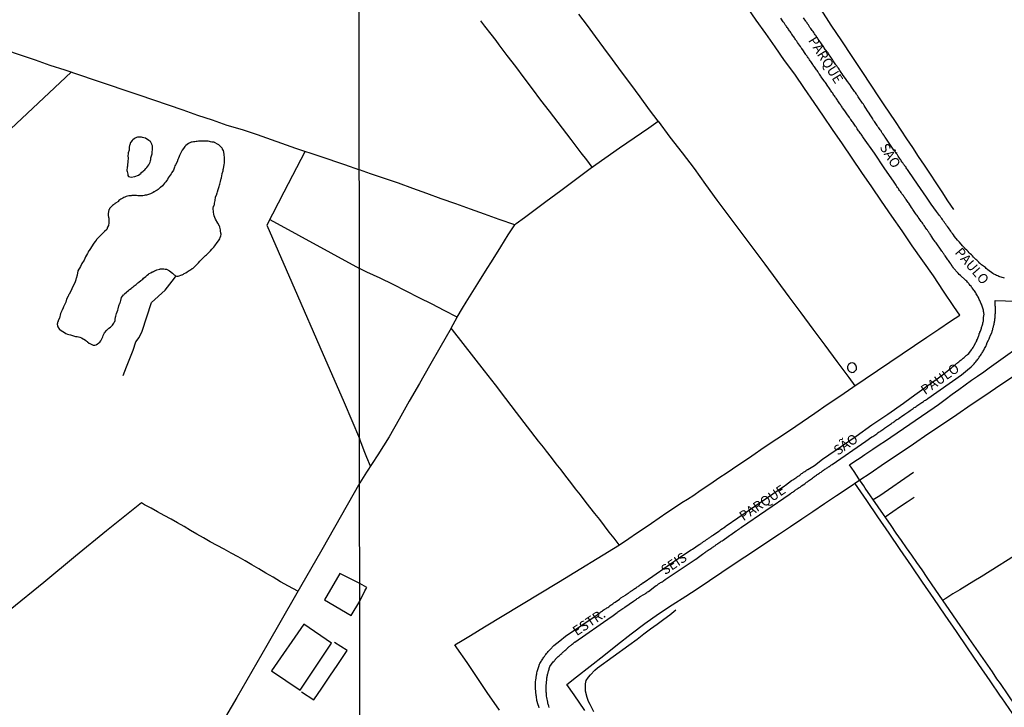
# Model space of a CAD drawing. Units: millimetres. Extents: x 187963 to 190373, y 1654889 to 1657663.
# Drawn here: x 189320 to 189573, y 1657364 to 1657541 of the extents above; entities that cross this region are included whole.
import ezdxf
from ezdxf.enums import TextEntityAlignment as Align

# ---------------------------------------------------------------- set-up
doc = ezdxf.new("R2010")
doc.units = ezdxf.units.MM
for name, color, linetype in [('V-EDIFICACAO', 2, 'Continuous'), ('V-LAGOA', 150, 'Continuous'), ('V-LOTE', 10, 'Continuous'), ('V-NOME_DOS_LOGRADOUROS', 255, 'Continuous'), ('V-QUADRA', 6, 'Continuous'), ('V-TESTADA', 5, 'Continuous'), ('V-VALETA', 242, 'Continuous'), ('X-LIMITE_1000', 7, 'Continuous')]:
    doc.layers.add(name, color=color, linetype=linetype)

msp = doc.modelspace()

# ---------------------------------------------------------------- linework, layer by layer
at = {"layer": 'V-EDIFICACAO'}
for points in [[(189407.63, 1657391.57), (189408.98, 1657394.15), (189409.45, 1657395.01), (189407.65, 1657396.05), (189402.55, 1657398.67), (189398.6, 1657391.84), (189405.41, 1657387.86)], [(189385, 1657373.63), (189392.35, 1657368.67), (189400.35, 1657380.73), (189393.27, 1657385.59), (189385, 1657373.63)]]:
    msp.add_lwpolyline(points, close=True, dxfattribs=at)
at = {"layer": 'V-LAGOA'}
for points in [[(189348.02, 1657500.9), (189348.25, 1657500.66), (189348.9, 1657500.51), (189349.83, 1657500.63), (189350.75, 1657501.02), (189351.47, 1657501.51), (189351.48, 1657501.56), (189351.5, 1657501.67), (189351.67, 1657501.79), (189351.97, 1657501.99), (189352.18, 1657502.16), (189352.41, 1657502.39), (189352.67, 1657502.67), (189352.92, 1657502.97), (189353.2, 1657503.3), (189353.44, 1657503.69), (189353.53, 1657503.86), (189353.78, 1657504.37), (189353.88, 1657504.67), (189353.88, 1657504.82), (189353.93, 1657504.88), (189353.99, 1657505.46), (189354.22, 1657506.2), (189354.27, 1657506.5), (189354.27, 1657506.69), (189354.31, 1657506.92), (189354.41, 1657507.6), (189354.4, 1657507.9), (189354.39, 1657508.54), (189354.22, 1657508.88), (189354.22, 1657508.92), (189353.84, 1657509.62), (189353.78, 1657509.71), (189353.72, 1657509.77), (189353.48, 1657509.9), (189353.46, 1657509.94), (189352.56, 1657510.47), (189352.18, 1657510.6), (189351.84, 1657510.7), (189351.55, 1657510.77), (189351.21, 1657510.77), (189350.91, 1657510.77), (189350.57, 1657510.73), (189350.27, 1657510.64), (189349.93, 1657510.49), (189349.63, 1657510.32), (189349.35, 1657510.09), (189349.18, 1657509.86), (189348.84, 1657509.48), (189348.82, 1657509.43), (189348.76, 1657509.41), (189348.74, 1657509.26), (189348.67, 1657509.24), (189348.67, 1657509.18), (189348.61, 1657508.99), (189348.58, 1657508.92), (189348.35, 1657508.2), (189348.35, 1657507.43), (189348.16, 1657506.71), (189348.14, 1657506.62), (189348.14, 1657506.41), (189348.08, 1657506.07), (189348.16, 1657505.3), (189348.07, 1657504.63), (189348.07, 1657504.29), (189348, 1657503.86), (189347.97, 1657503.52), (189347.95, 1657503.43), (189347.93, 1657503.33), (189347.93, 1657503.24), (189347.88, 1657503.18), (189347.88, 1657503.09), (189347.8, 1657502.16), (189347.87, 1657501.95), (189348.01, 1657501.22), (189348.01, 1657501.11), (189348.02, 1657500.9)], [(189360.14, 1657475.27), (189360.28, 1657475.13), (189360.64, 1657475.04), (189360.95, 1657475.06), (189361.94, 1657475.4), (189361.99, 1657475.42), (189362.14, 1657475.48), (189362.2, 1657475.5), (189362.31, 1657475.56), (189362.56, 1657475.69), (189362.92, 1657475.91), (189363.29, 1657476.12), (189363.58, 1657476.31), (189363.84, 1657476.46), (189364.11, 1657476.67), (189364.57, 1657476.97), (189364.82, 1657477.14), (189365.07, 1657477.35), (189365.29, 1657477.54), (189365.52, 1657477.75), (189365.73, 1657477.97), (189365.92, 1657478.18), (189366.22, 1657478.5), (189366.59, 1657478.89), (189366.8, 1657479.12), (189367.07, 1657479.39), (189367.52, 1657479.82), (189367.69, 1657479.99), (189368.01, 1657480.31), (189368.24, 1657480.52), (189368.43, 1657480.71), (189368.68, 1657480.97), (189369.03, 1657481.33), (189369.25, 1657481.57), (189369.64, 1657481.95), (189369.84, 1657482.16), (189370.14, 1657482.48), (189370.41, 1657482.84), (189371, 1657483.69), (189371.37, 1657484.08), (189371.56, 1657484.37), (189371.69, 1657484.67), (189371.8, 1657484.97), (189371.97, 1657485.39), (189371.99, 1657485.74), (189371.99, 1657485.95), (189371.97, 1657485.99), (189371.9, 1657486.76), (189371.84, 1657486.97), (189371.69, 1657487.65), (189371.67, 1657487.75), (189371.58, 1657487.88), (189371.54, 1657487.95), (189371.48, 1657488.08), (189371.18, 1657488.67), (189371.16, 1657488.69), (189370.56, 1657489.69), (189370.2, 1657490.54), (189370.2, 1657490.63), (189370.16, 1657490.78), (189370.17, 1657490.88), (189370.07, 1657491.56), (189370.01, 1657492.42), (189370.09, 1657493.01), (189370.2, 1657493.09), (189370.22, 1657493.31), (189370.28, 1657493.43), (189370.28, 1657493.6), (189370.29, 1657493.64), (189370.36, 1657493.82), (189370.5, 1657494.5), (189370.59, 1657495.34), (189370.9, 1657496.07), (189370.92, 1657496.14), (189370.95, 1657496.24), (189371.03, 1657496.41), (189371.09, 1657496.71), (189371.23, 1657497.31), (189371.54, 1657498.07), (189371.63, 1657498.41), (189371.71, 1657498.71), (189371.82, 1657499.38), (189372.07, 1657500.12), (189372.12, 1657500.18), (189372.16, 1657500.41), (189372.22, 1657500.71), (189372.3, 1657501.41), (189372.52, 1657502.12), (189372.54, 1657502.16), (189372.58, 1657502.41), (189372.65, 1657502.71), (189372.76, 1657503.65), (189372.9, 1657504.16), (189372.9, 1657504.46), (189372.92, 1657504.71), (189372.92, 1657504.88), (189372.92, 1657505.56), (189372.78, 1657506.26), (189372.69, 1657507.01), (189372.62, 1657507.14), (189372.65, 1657507.31), (189372.65, 1657507.31), (189372.6, 1657507.33), (189372.56, 1657507.39), (189372.41, 1657507.71), (189372.37, 1657507.79), (189372.27, 1657507.9), (189371.71, 1657508.56), (189371.39, 1657508.79), (189371.29, 1657508.88), (189370.31, 1657509.37), (189370.2, 1657509.39), (189370.2, 1657509.43), (189369.97, 1657509.47), (189369.67, 1657509.51), (189369.33, 1657509.6), (189369.03, 1657509.68), (189368.69, 1657509.73), (189368.39, 1657509.73), (189368.05, 1657509.75), (189367.76, 1657509.75), (189367.46, 1657509.75), (189367.16, 1657509.73), (189366.86, 1657509.73), (189366.52, 1657509.71), (189366.22, 1657509.73), (189365.88, 1657509.68), (189365.59, 1657509.64), (189365.25, 1657509.58), (189364.95, 1657509.56), (189364.61, 1657509.51), (189364.31, 1657509.47), (189363.97, 1657509.32), (189363.67, 1657509.16), (189363.32, 1657508.88), (189362.95, 1657508.62), (189362.86, 1657508.6), (189362.86, 1657508.51), (189362.69, 1657508.36), (189362.48, 1657508.11), (189362.33, 1657507.86), (189362.03, 1657507.43), (189361.86, 1657507.09), (189361.78, 1657506.88), (189361.52, 1657506.37), (189361.35, 1657506.07), (189361.25, 1657505.82), (189361.03, 1657505.35), (189360.88, 1657505.01), (189360.71, 1657504.39), (189360.31, 1657503.65), (189360.14, 1657503.35), (189360.06, 1657503.01), (189359.81, 1657502.25), (189359.37, 1657501.65), (189359.22, 1657501.35), (189358.91, 1657500.97), (189358.69, 1657500.65), (189358.43, 1657500.3), (189358.2, 1657499.9), (189357.97, 1657499.56), (189357.78, 1657499.26), (189357.48, 1657498.92), (189357.22, 1657498.58), (189356.94, 1657498.28), (189356.4, 1657497.86), (189356.27, 1657497.75), (189356.03, 1657497.52), (189355.8, 1657497.33), (189355.56, 1657497.11), (189355.03, 1657496.84), (189354.86, 1657496.73), (189354.78, 1657496.73), (189354.76, 1657496.67), (189354.67, 1657496.67), (189354.65, 1657496.6), (189354.52, 1657496.56), (189354.46, 1657496.52), (189354.39, 1657496.47), (189354.35, 1657496.45), (189354.23, 1657496.39), (189353.89, 1657496.2), (189353.59, 1657496.11), (189352.86, 1657495.86), (189352.52, 1657495.82), (189352.23, 1657495.77), (189351.89, 1657495.71), (189351.59, 1657495.71), (189351.25, 1657495.71), (189350.95, 1657495.71), (189350.61, 1657495.71), (189350.31, 1657495.73), (189349.97, 1657495.73), (189349.67, 1657495.75), (189349.33, 1657495.75), (189349.04, 1657495.75), (189348.93, 1657495.72), (189348.27, 1657495.65), (189347.93, 1657495.6), (189347.63, 1657495.52), (189347.41, 1657495.44), (189347.29, 1657495.35), (189347.29, 1657495.35), (189346.99, 1657495.22), (189346.73, 1657495.07), (189346.26, 1657494.8), (189345.97, 1657494.63), (189345.71, 1657494.45), (189345.54, 1657494.26), (189345.44, 1657494.15), (189344.9, 1657493.78), (189344.78, 1657493.69), (189344.7, 1657493.69), (189344.67, 1657493.6), (189344.54, 1657493.5), (189344.36, 1657493.37), (189344.1, 1657493.18), (189343.79, 1657492.84), (189343.5, 1657492.56), (189343.35, 1657492.43), (189343.33, 1657492.33), (189343.29, 1657492.26), (189343.16, 1657492.07), (189343.14, 1657492.05), (189343.14, 1657491.97), (189343.14, 1657491.9), (189343.08, 1657491.78), (189342.95, 1657491.01), (189342.99, 1657490.84), (189343.08, 1657490.07), (189343.12, 1657489.99), (189343.12, 1657489.9), (189343.13, 1657489.78), (189343.13, 1657488.77), (189343.09, 1657488.09), (189342.84, 1657487.62), (189342.61, 1657487.03), (189342.08, 1657486.52), (189341.56, 1657486.01), (189341.03, 1657485.5), (189340.48, 1657484.99), (189340.02, 1657484.43), (189339.99, 1657484.39), (189339.93, 1657484.31), (189339.91, 1657484.26), (189339.65, 1657483.95), (189339.29, 1657483.48), (189339.14, 1657483.24), (189338.49, 1657482.15), (189338.1, 1657481.61), (189338.03, 1657481.5), (189337.95, 1657481.44), (189337.87, 1657481.23), (189337.67, 1657480.88), (189337.4, 1657480.42), (189337.19, 1657480.03), (189336.84, 1657479.17), (189336.25, 1657478.33), (189335.9, 1657477.54), (189335.21, 1657476.37), (189334.98, 1657475.34), (189334.74, 1657474.46), (189334.72, 1657474.31), (189334.67, 1657474.23), (189334.65, 1657474.08), (189334.42, 1657473.3), (189333.89, 1657472.42), (189333.36, 1657471.22), (189332.93, 1657470.42), (189332.91, 1657470.37), (189332.87, 1657470.29), (189332.76, 1657470.04), (189332.67, 1657469.87), (189332.31, 1657469.1), (189332.11, 1657468.32), (189331.5, 1657467.18), (189331.4, 1657466.93), (189331.14, 1657466.33), (189331.12, 1657466.2), (189331.1, 1657466.12), (189330.99, 1657465.95), (189330.78, 1657465.48), (189330.5, 1657464.29), (189330.14, 1657463.61), (189330.1, 1657463.37), (189330.01, 1657463.31), (189329.99, 1657463.19), (189329.96, 1657462.93), (189329.89, 1657462.67), (189329.93, 1657462.25), (189329.97, 1657462.16), (189330.04, 1657462.04), (189330.48, 1657461.35), (189330.59, 1657461.33), (189330.95, 1657461.1), (189331.38, 1657460.8), (189331.76, 1657460.57), (189332.14, 1657460.35), (189332.53, 1657460.18), (189332.91, 1657460.05), (189333.34, 1657459.97), (189334.59, 1657459.56), (189334.74, 1657459.54), (189334.74, 1657459.54), (189334.91, 1657459.52), (189335, 1657459.5), (189335.38, 1657459.42), (189335.72, 1657459.33), (189336.1, 1657459.16), (189337.14, 1657458.61), (189337.14, 1657458.59), (189337.18, 1657458.55), (189337.25, 1657458.5), (189337.4, 1657458.38), (189337.44, 1657458.33), (189337.61, 1657458.23), (189337.67, 1657458.12), (189337.74, 1657458.1), (189337.82, 1657458.01), (189337.93, 1657457.97), (189337.97, 1657457.86), (189338.25, 1657457.78), (189339.16, 1657457.33), (189339.55, 1657457.31), (189339.89, 1657457.4), (189340.01, 1657457.46), (189340.05, 1657457.5), (189340.18, 1657457.59), (189340.6, 1657457.91), (189340.89, 1657458.12), (189341.14, 1657458.42), (189341.31, 1657458.74), (189341.37, 1657458.97), (189341.59, 1657459.48), (189341.74, 1657459.82), (189342.03, 1657460.52), (189342.65, 1657461.18), (189342.99, 1657461.48), (189343.2, 1657461.67), (189343.55, 1657461.95), (189343.91, 1657462.25), (189344.12, 1657462.46), (189344.31, 1657462.72), (189344.44, 1657462.97), (189344.74, 1657463.44), (189344.76, 1657463.46), (189344.78, 1657463.78), (189344.8, 1657463.91), (189344.88, 1657464.5), (189344.97, 1657464.8), (189345.11, 1657465.43), (189345.5, 1657466.29), (189345.59, 1657466.63), (189345.69, 1657467.38), (189345.97, 1657468.08), (189346.04, 1657468.21), (189346.06, 1657468.23), (189346.08, 1657468.31), (189346.12, 1657468.42), (189346.21, 1657468.76), (189346.45, 1657469.52), (189346.97, 1657470.21), (189347.01, 1657470.23), (189347.14, 1657470.38), (189347.22, 1657470.48), (189347.69, 1657470.93), (189347.86, 1657471.09), (189348.18, 1657471.39), (189348.44, 1657471.59), (189348.89, 1657471.91), (189349.16, 1657472.12), (189349.41, 1657472.33), (189349.67, 1657472.52), (189350.18, 1657472.93), (189350.37, 1657473.08), (189350.65, 1657473.29), (189350.88, 1657473.54), (189351.41, 1657473.91), (189351.61, 1657474.07), (189351.86, 1657474.31), (189352.07, 1657474.52), (189352.63, 1657474.97), (189352.76, 1657475.08), (189353.05, 1657475.31), (189353.33, 1657475.52), (189353.54, 1657475.71), (189353.93, 1657475.91), (189354.27, 1657476.12), (189354.44, 1657476.18), (189354.61, 1657476.24), (189354.88, 1657476.39), (189355.16, 1657476.5), (189355.5, 1657476.65), (189356.27, 1657476.88), (189356.39, 1657476.91), (189356.61, 1657476.91), (189356.95, 1657476.91), (189357.29, 1657476.91), (189357.61, 1657476.84), (189357.95, 1657476.82), (189358.74, 1657476.42), (189359.51, 1657475.8), (189359.98, 1657475.42), (189360.14, 1657475.27)], [(189534.11, 1657450.33), (189534.51, 1657450.37), (189534.82, 1657450.54), (189535.06, 1657450.77), (189535.31, 1657451.1), (189535.31, 1657451.69), (189535.14, 1657452.21), (189534.85, 1657452.56), (189534.29, 1657452.77), (189533.74, 1657452.72), (189533.25, 1657452.36), (189532.99, 1657451.87), (189532.98, 1657451.38), (189533.14, 1657450.91), (189533.53, 1657450.51)]]:
    msp.add_lwpolyline(points, close=True, dxfattribs=at)
at = {"layer": 'V-LOTE'}
for points in [[(189474.43, 1657406.04), (189476.83, 1657407.67), (189478.76, 1657408.99), (189480.71, 1657410.28), (189482.66, 1657411.57), (189484.61, 1657412.97), (189486.56, 1657414.31), (189488.51, 1657415.61), (189490.45, 1657416.89), (189491.88, 1657417.71), (189493.53, 1657418.81), (189495.18, 1657419.97), (189496.83, 1657421.05), (189498.51, 1657422.21), (189500.19, 1657423.37), (189501.82, 1657424.44), (189503.47, 1657425.53), (189508.41, 1657428.92), (189511.63, 1657431.08), (189514.85, 1657433.24), (189518.07, 1657435.4), (189521.32, 1657437.63), (189524.57, 1657439.86), (189527.82, 1657442.09), (189531.07, 1657444.23), (189534.34, 1657446.48), (189537.54, 1657448.69), (189540.72, 1657450.78), (189543.9, 1657452.94), (189547.08, 1657455.1), (189550.26, 1657457.26), (189553.39, 1657459.33), (189556.5, 1657461.45), (189559.52, 1657463.47), (189561.85, 1657465.04), (189560.37, 1657467.26), (189557.72, 1657471.18), (189555.07, 1657475.1), (189552.33, 1657478.98), (189549.63, 1657482.86), (189547.02, 1657486.71), (189544.37, 1657490.5), (189541.76, 1657494.29), (189539.25, 1657498.03), (189536.67, 1657501.72), (189534.18, 1657505.39), (189531.69, 1657509.06), (189529.15, 1657512.73), (189526.8, 1657516.19), (189524.4, 1657519.65), (189521.93, 1657523.28), (189519.46, 1657526.91), (189516.85, 1657530.47), (189514.38, 1657533.96), (189512, 1657537.42), (189509.55, 1657540.86), (189507.15, 1657544.3)], [(189560.34, 1657492.18), (189558.83, 1657494.39), (189557.3, 1657496.69), (189555.79, 1657498.99), (189554.3, 1657501.29), (189552.77, 1657503.56), (189551.24, 1657505.83), (189549.8, 1657508.07), (189548.29, 1657510.31), (189546.76, 1657512.55), (189545.37, 1657514.74), (189543.92, 1657516.89), (189542.47, 1657519.04), (189541.05, 1657521.14), (189536.93, 1657527.39), (189534.23, 1657531.49), (189531.55, 1657535.5), (189528.85, 1657539.51), (189526.23, 1657543.52)], [(189467.37, 1657503.06), (189465.98, 1657504.93), (189464.57, 1657506.7), (189463.29, 1657508.44), (189462, 1657510.15), (189458.67, 1657514.51), (189456.45, 1657517.4), (189454.23, 1657520.29), (189452.01, 1657523.18), (189449.88, 1657526.03), (189447.73, 1657528.88), (189445.54, 1657531.7), (189443.46, 1657534.48), (189442.71, 1657535.62), (189441.45, 1657537.21), (189439.83, 1657539.31), (189438.76, 1657540.61)], [(189484.33, 1657514.83), (189482.12, 1657517.82), (189479.7, 1657521.11), (189477.31, 1657524.36), (189474.89, 1657527.58), (189472.61, 1657530.69), (189470.4, 1657533.68), (189468.28, 1657536.58), (189466.16, 1657539.48), (189463.97, 1657542.34)], [(189316.57, 1657533.18), (189320.38, 1657531.94), (189324.19, 1657530.6), (189328, 1657529.26), (189331.81, 1657528.03), (189335.61, 1657526.8), (189339.43, 1657525.5), (189343.24, 1657524.2), (189347.05, 1657522.9), (189350.86, 1657521.6), (189354.68, 1657520.34), (189358.45, 1657519.04), (189362.22, 1657517.74), (189365.99, 1657516.44), (189369.76, 1657515.2), (189373.53, 1657513.88), (189377.41, 1657512.7), (189381.27, 1657511.41), (189391.14, 1657507.97), (189397.4, 1657505.87), (189403.69, 1657503.71), (189407.55, 1657502.35)], [(189308.01, 1657503.67), (189333.45, 1657527.5)], [(189447.48, 1657488.24), (189447.86, 1657488.57), (189449.97, 1657490.12), (189455.5, 1657494.25), (189459.29, 1657497.05), (189463.08, 1657499.9), (189466.85, 1657502.7), (189470.62, 1657505.34), (189474.39, 1657507.98), (189478.16, 1657510.62), (189481.91, 1657513.15), (189484.33, 1657514.83), (189487.37, 1657510.79), (189490.5, 1657506.73), (189493.56, 1657502.67), (189496.51, 1657498.61), (189499.46, 1657494.55), (189502.52, 1657490.44), (189505.58, 1657486.33), (189508.64, 1657482.22), (189511.75, 1657478.11), (189514.88, 1657473.94), (189517.97, 1657469.77), (189521.03, 1657465.6), (189524.14, 1657461.45), (189527.18, 1657457.3), (189530.27, 1657453.15), (189533.36, 1657448.98), (189534.93, 1657446.89)], [(189393.62, 1657507.14), (189388.18, 1657496.6), (189383.77, 1657488.17), (189391.63, 1657470.09), (189397.4, 1657456.91), (189403.63, 1657442.55), (189407.62, 1657433.37)], [(189410.37, 1657501.36), (189407.55, 1657502.35)], [(189432.69, 1657464.55), (189434.05, 1657466.78), (189435.04, 1657468.4), (189438.02, 1657473.18), (189439.99, 1657476.3), (189441.96, 1657479.42), (189443.93, 1657482.54), (189445.83, 1657485.64), (189447.48, 1657488.24), (189443.5, 1657489.61), (189439.75, 1657490.95), (189436.09, 1657492.29), (189432.34, 1657493.63), (189428.57, 1657494.95), (189424.91, 1657496.27), (189421.25, 1657497.59), (189417.59, 1657498.91), (189414, 1657500.16), (189410.37, 1657501.36)], [(189384.5, 1657489.57), (189407.58, 1657477.01)], [(189431.11, 1657461.72), (189432.69, 1657464.55), (189429.38, 1657466.19), (189426.23, 1657467.83), (189422.94, 1657469.51), (189419.6, 1657471.19), (189416.26, 1657472.87), (189412.92, 1657474.55), (189409.47, 1657476.05), (189407.58, 1657477.01)], [(189474.34, 1657405.99), (189473.01, 1657407.69), (189471.79, 1657409.3), (189470.57, 1657410.91), (189469.32, 1657412.51), (189468.07, 1657414.09), (189466.82, 1657415.67), (189465.57, 1657417.25), (189464.35, 1657418.83), (189463.14, 1657420.43), (189461.88, 1657422.03), (189460.65, 1657423.64), (189459.43, 1657425.25), (189458.16, 1657426.86), (189456.89, 1657428.47), (189455.62, 1657430.08), (189454.87, 1657431.11), (189453.62, 1657432.68), (189450.8, 1657436.37), (189447.96, 1657440.04), (189445.23, 1657443.6), (189442.5, 1657447.16), (189439.75, 1657450.69), (189437, 1657454.22), (189434.25, 1657457.75), (189431.45, 1657461.28), (189431.11, 1657461.72), (189428.2, 1657456.66), (189425.54, 1657452.01), (189423.02, 1657447.5), (189420.38, 1657442.94), (189417.79, 1657438.34), (189415.2, 1657433.74), (189412.31, 1657429.14), (189409.42, 1657424.67), (189407.63, 1657421.93)], [(189572.13, 1657447), (189575.91, 1657449.55), (189579.69, 1657452.1), (189583.47, 1657454.65), (189584.17, 1657455.16)], [(189536.16, 1657422.68), (189538.8, 1657424.44), (189542.56, 1657427.02), (189546.27, 1657429.48), (189549.98, 1657431.94), (189553.69, 1657434.52), (189557.4, 1657437.03), (189561.11, 1657439.54), (189564.82, 1657442.05), (189568.53, 1657444.58), (189572.13, 1657447)], [(189410.41, 1657426.21), (189409.49, 1657428.48), (189408.8, 1657430.15), (189408.15, 1657431.79), (189407.62, 1657433.37)], [(189407.63, 1657421.93), (189397.89, 1657404.74), (189391.15, 1657393.01), (189383.73, 1657380.14), (189376.06, 1657366.78), (189370.27, 1657356.86)], [(189465.48, 1657363.41), (189462.73, 1657367.47), (189460.91, 1657370.11), (189463.34, 1657372.09), (189466.85, 1657374.85), (189470.36, 1657377.61), (189473.87, 1657380.37), (189477.38, 1657383.1), (189480.89, 1657385.83), (189484.4, 1657388.25), (189487.91, 1657390.6), (189491.42, 1657392.86), (189494.41, 1657394.72), (189497.54, 1657396.85), (189500.67, 1657398.98), (189503.66, 1657400.97), (189506.65, 1657402.89), (189509.6, 1657404.88), (189512.55, 1657406.87), (189515.5, 1657408.86), (189518.38, 1657410.76), (189521.26, 1657412.66), (189524.14, 1657414.56), (189527.13, 1657416.62), (189530.17, 1657418.66), (189533.21, 1657420.67), (189536.16, 1657422.68)], [(189591.88, 1657338.62), (189581.89, 1657353.31), (189575.46, 1657362.55), (189572.71, 1657366.7), (189572.34, 1657367.12), (189569.68, 1657371.08), (189566.78, 1657375.3), (189563.88, 1657379.52), (189560.98, 1657383.74), (189558.08, 1657387.96), (189555.18, 1657392.18), (189552.28, 1657396.4), (189549.42, 1657400.6), (189546.56, 1657404.8), (189543.7, 1657409), (189540.84, 1657413.2), (189537.98, 1657417.4), (189534.9, 1657421.82)], [(189391.77, 1657394.09), (189389.38, 1657395.42), (189387.3, 1657396.54), (189385.37, 1657397.66), (189383.55, 1657398.76), (189381.73, 1657399.81), (189379.93, 1657400.86), (189378.17, 1657401.91), (189376.39, 1657402.93), (189374.6, 1657403.9), (189372.81, 1657404.87), (189371.02, 1657405.84), (189369.23, 1657406.81), (189367.51, 1657407.78), (189365.81, 1657408.75), (189364.15, 1657409.72), (189362.49, 1657410.69), (189360.83, 1657411.66), (189359.14, 1657412.61), (189357.42, 1657413.53), (189355.7, 1657414.45), (189354.02, 1657415.39), (189352.34, 1657416.33), (189351.53, 1657416.83), (189342.59, 1657409.64), (189334.6, 1657403.12), (189326.43, 1657396.31), (189317.82, 1657389.34)], [(189432.11, 1657380.3), (189433.97, 1657381.44), (189436.12, 1657382.74), (189439.75, 1657384.93), (189458.72, 1657396.44), (189474.43, 1657406.04)], [(189392.65, 1657368.23), (189395.86, 1657366.19), (189397.93, 1657369.22), (189400, 1657372.25), (189402.05, 1657375.28), (189404.41, 1657378.84), (189401.16, 1657380.88)], [(189443.54, 1657363.51), (189440.42, 1657368.07), (189437.82, 1657371.94), (189435.22, 1657375.81), (189432.58, 1657379.56), (189432.11, 1657380.3)]]:
    msp.add_lwpolyline(points, dxfattribs=at)
at = {"layer": 'V-QUADRA'}
for points in [[(189453.73, 1657364.14), (189453.65, 1657364.44), (189453.65, 1657364.44), (189453.52, 1657364.87), (189453.18, 1657366.01), (189453.18, 1657366.13), (189453.13, 1657366.37), (189453.09, 1657366.66), (189453.05, 1657366.96), (189453.05, 1657367.13), (189453, 1657367.2), (189453, 1657367.27), (189452.85, 1657369.15), (189452.85, 1657369.4), (189452.83, 1657369.66), (189452.81, 1657369.87), (189452.81, 1657370.13), (189452.81, 1657370.39), (189452.83, 1657370.6), (189452.85, 1657370.86), (189452.88, 1657371.2), (189453.09, 1657372.55), (189453.11, 1657372.61), (189453.15, 1657372.87), (189453.2, 1657373.08), (189453.28, 1657373.47), (189453.78, 1657375.03), (189453.78, 1657375.05), (189453.86, 1657375.31), (189453.97, 1657375.52), (189454.12, 1657375.78), (189454.25, 1657376), (189454.37, 1657376.21), (189454.52, 1657376.47), (189454.67, 1657376.68), (189454.82, 1657376.89), (189454.95, 1657377.15), (189455.1, 1657377.36), (189455.29, 1657377.62), (189455.44, 1657377.84), (189455.66, 1657378.11), (189455.89, 1657378.35), (189456.11, 1657378.6), (189456.3, 1657378.82), (189456.54, 1657379.07), (189456.77, 1657379.31), (189457.01, 1657379.54), (189457.14, 1657379.74), (189457.31, 1657379.91), (189457.37, 1657379.97), (189457.46, 1657380.04), (189457.48, 1657380.08), (189457.55, 1657380.13), (189459.05, 1657381.35), (189460.57, 1657382.51), (189468.65, 1657388.04), (189468.76, 1657388.15), (189468.95, 1657388.3), (189469.19, 1657388.45), (189469.4, 1657388.62), (189469.57, 1657388.77), (189469.79, 1657388.9), (189470, 1657389.07), (189470.21, 1657389.19), (189470.47, 1657389.39), (189470.68, 1657389.49), (189470.94, 1657389.69), (189471.16, 1657389.81), (189471.37, 1657389.94), (189471.63, 1657390.11), (189471.84, 1657390.26), (189472.05, 1657390.39), (189472.27, 1657390.59), (189472.46, 1657390.71), (189472.7, 1657390.88), (189472.95, 1657391.08), (189473.3, 1657391.31), (189474.43, 1657392.02), (189474.49, 1657392.1), (189474.79, 1657392.36), (189475.97, 1657393.11), (189476.16, 1657393.24), (189476.4, 1657393.41), (189476.63, 1657393.58), (189476.78, 1657393.67), (189476.98, 1657393.82), (189477.16, 1657393.93), (189477.32, 1657394.07), (189477.53, 1657394.22), (189477.74, 1657394.35), (189477.92, 1657394.48), (189478.11, 1657394.61), (189478.35, 1657394.78), (189478.56, 1657394.91), (189478.77, 1657395.06), (189478.99, 1657395.21), (189479.18, 1657395.34), (189479.42, 1657395.51), (189479.63, 1657395.66), (189479.8, 1657395.81), (189479.99, 1657395.94), (189480.23, 1657396.11), (189480.27, 1657396.13), (189480.27, 1657396.13), (189480.33, 1657396.17), (189480.4, 1657396.21), (189480.46, 1657396.26), (189480.52, 1657396.24), (189483.01, 1657398), (189490.33, 1657403.07), (189492.87, 1657404.69), (189493.2, 1657404.92), (189494.89, 1657406.1), (189495.08, 1657406.19), (189495.27, 1657406.29), (189495.44, 1657406.4), (189495.57, 1657406.49), (189495.7, 1657406.59), (189495.85, 1657406.72), (189496.02, 1657406.83), (189496.19, 1657406.91), (189496.32, 1657407), (189496.47, 1657407.13), (189496.66, 1657407.26), (189496.81, 1657407.37), (189496.96, 1657407.47), (189497.11, 1657407.58), (189497.31, 1657407.71), (189497.47, 1657407.81), (189497.63, 1657407.92), (189497.79, 1657408.05), (189497.95, 1657408.16), (189498.12, 1657408.28), (189498.33, 1657408.43), (189498.55, 1657408.58), (189498.87, 1657408.8), (189499.85, 1657409.44), (189499.96, 1657409.55), (189500.17, 1657409.7), (189500.49, 1657409.95), (189501.56, 1657410.64), (189501.59, 1657410.7), (189501.61, 1657410.74), (189501.75, 1657410.81), (189501.82, 1657410.85), (189501.84, 1657410.88), (189516.8, 1657421.18), (189517.08, 1657421.38), (189518.64, 1657422.56), (189518.92, 1657422.68), (189519.22, 1657422.9), (189519.45, 1657423.07), (189519.69, 1657423.22), (189519.95, 1657423.39), (189520.2, 1657423.56), (189520.48, 1657423.75), (189520.72, 1657423.95), (189520.97, 1657424.12), (189521.21, 1657424.31), (189521.44, 1657424.46), (189521.74, 1657424.65), (189522, 1657424.82), (189522.26, 1657425), (189522.51, 1657425.17), (189522.68, 1657425.3), (189522.75, 1657425.38), (189522.81, 1657425.4), (189524.5, 1657426.41), (189526.61, 1657427.99), (189535.23, 1657433.9), (189539.28, 1657436.81), (189543.4, 1657439.62), (189547.42, 1657442.43), (189549.36, 1657443.86), (189557.32, 1657449.61), (189559.45, 1657451.3), (189559.51, 1657451.34), (189559.73, 1657451.53), (189559.92, 1657451.68), (189560.09, 1657451.81), (189560.31, 1657451.98), (189560.47, 1657452.13), (189560.65, 1657452.28), (189560.84, 1657452.45), (189561.03, 1657452.62), (189561.2, 1657452.73), (189561.4, 1657452.9), (189561.61, 1657453.07), (189561.8, 1657453.22), (189561.99, 1657453.39), (189562.19, 1657453.57), (189562.36, 1657453.67), (189562.53, 1657453.82), (189562.77, 1657453.99), (189562.96, 1657454.16), (189563.17, 1657454.31), (189563.34, 1657454.48), (189563.52, 1657454.64), (189563.68, 1657454.76), (189563.88, 1657454.94), (189564.18, 1657455.19), (189564.86, 1657456.14), (189564.88, 1657456.16), (189565.1, 1657456.48), (189565.1, 1657456.48), (189565.27, 1657456.71), (189565.46, 1657457.08), (189566, 1657457.98), (189566.08, 1657458.17), (189566.21, 1657458.43), (189566.29, 1657458.64), (189566.4, 1657458.85), (189566.49, 1657459.11), (189566.57, 1657459.33), (189566.68, 1657459.58), (189566.79, 1657459.8), (189566.83, 1657460.01), (189566.89, 1657460.27), (189566.98, 1657460.48), (189567.06, 1657460.69), (189567.15, 1657460.95), (189567.24, 1657461.17), (189567.32, 1657461.42), (189567.41, 1657461.64), (189567.45, 1657461.85), (189567.54, 1657462.11), (189567.64, 1657462.32), (189567.71, 1657462.58), (189567.79, 1657462.83), (189567.83, 1657463.05), (189567.9, 1657463.31), (189567.92, 1657463.52), (189567.92, 1657463.78), (189567.97, 1657464.03), (189567.96, 1657464.38), (189568.12, 1657465.25), (189568.07, 1657465.45), (189568.05, 1657465.7), (189567.98, 1657465.96), (189567.92, 1657466.3), (189567.54, 1657467.61), (189567.43, 1657467.84), (189567.3, 1657468.1), (189567.21, 1657468.36), (189567.09, 1657468.61), (189566.98, 1657468.83), (189566.89, 1657469.08), (189566.76, 1657469.34), (189566.64, 1657469.55), (189566.51, 1657469.81), (189566.38, 1657470.03), (189566.25, 1657470.28), (189566.12, 1657470.54), (189565.99, 1657470.75), (189565.8, 1657471.01), (189565.63, 1657471.26), (189565.48, 1657471.48), (189565.31, 1657471.74), (189565.07, 1657472.03), (189564.92, 1657472.25), (189564.75, 1657472.48), (189564.56, 1657472.68), (189564.3, 1657472.98), (189564.18, 1657473.15), (189563.88, 1657473.47), (189563.64, 1657473.72), (189563.39, 1657473.96), (189563.07, 1657474.3), (189562.21, 1657475.01), (189562.02, 1657475.22), (189561.74, 1657475.48), (189561.44, 1657475.78), (189561.16, 1657476.08), (189560.43, 1657476.89), (189560.37, 1657477.02), (189560.22, 1657477.22), (189560.02, 1657477.51), (189559.87, 1657477.73), (189559.68, 1657478.01), (189559.53, 1657478.24), (189559.3, 1657478.56), (189559.15, 1657478.8), (189558.95, 1657479.07), (189558.83, 1657479.23), (189558.63, 1657479.52), (189558.48, 1657479.74), (189558.25, 1657480.04), (189558.12, 1657480.25), (189557.95, 1657480.47), (189557.73, 1657480.76), (189557.61, 1657480.98), (189557.39, 1657481.28), (189557.24, 1657481.5), (189557.09, 1657481.71), (189556.9, 1657482.01), (189556.73, 1657482.22), (189556.58, 1657482.48), (189556.34, 1657482.82), (189555.79, 1657483.57), (189555.7, 1657483.68), (189555.55, 1657483.89), (189555.4, 1657484.11), (189555.15, 1657484.47), (189554.51, 1657485.37), (189554.42, 1657485.56), (189554.42, 1657485.56), (189554.27, 1657485.82), (189554.1, 1657486.03), (189553.9, 1657486.31), (189553.75, 1657486.5), (189553.54, 1657486.82), (189553.37, 1657487.06), (189553.15, 1657487.38), (189552.98, 1657487.62), (189552.86, 1657487.83), (189552.69, 1657488.08), (189552.54, 1657488.26), (189552.34, 1657488.58), (189552.17, 1657488.81), (189551.96, 1657489.13), (189551.79, 1657489.37), (189551.59, 1657489.62), (189551.44, 1657489.84), (189551.21, 1657490.16), (189551.08, 1657490.35), (189550.91, 1657490.61), (189550.76, 1657490.83), (189550.52, 1657491.17), (189549.76, 1657492.17), (189549.69, 1657492.32), (189549.48, 1657492.66), (189548.77, 1657493.8), (189548.58, 1657494.01), (189548.4, 1657494.21), (189548.23, 1657494.48), (189548.06, 1657494.72), (189547.85, 1657495.04), (189547.72, 1657495.23), (189547.51, 1657495.55), (189547.36, 1657495.75), (189547.16, 1657496.02), (189546.99, 1657496.22), (189546.8, 1657496.54), (189546.63, 1657496.77), (189546.41, 1657497.09), (189546.24, 1657497.33), (189546.09, 1657497.55), (189545.9, 1657497.86), (189545.73, 1657498.1), (189545.52, 1657498.42), (189545.37, 1657498.66), (189545.15, 1657498.98), (189544.96, 1657499.21), (189542.42, 1657502.91), (189539.92, 1657506.61), (189537.13, 1657510.56), (189537.1, 1657510.6), (189536.93, 1657510.85), (189536.83, 1657511.03), (189536.68, 1657511.24), (189536.51, 1657511.51), (189536.36, 1657511.67), (189536.14, 1657511.97), (189536.01, 1657512.18), (189535.87, 1657512.41), (189535.69, 1657512.61), (189535.52, 1657512.89), (189535.39, 1657513.08), (189535.2, 1657513.38), (189535.05, 1657513.55), (189534.86, 1657513.87), (189534.71, 1657514.07), (189534.52, 1657514.36), (189534.37, 1657514.58), (189534.2, 1657514.81), (189534.02, 1657515.01), (189533.85, 1657515.28), (189533.72, 1657515.48), (189533.53, 1657515.77), (189532.83, 1657516.74), (189532.83, 1657516.76), (189532.68, 1657517.02), (189532.53, 1657517.23), (189532.33, 1657517.53), (189531.72, 1657518.32), (189531.67, 1657518.43), (189531.5, 1657518.71), (189531.33, 1657518.9), (189531.2, 1657519.13), (189531.05, 1657519.33), (189530.88, 1657519.61), (189530.73, 1657519.8), (189530.56, 1657520.05), (189530.43, 1657520.23), (189530.24, 1657520.53), (189530.11, 1657520.74), (189529.96, 1657520.95), (189529.81, 1657521.13), (189529.64, 1657521.38), (189529.51, 1657521.56), (189529.36, 1657521.81), (189529.21, 1657522.03), (189528.97, 1657522.35), (189528.82, 1657522.58), (189528.67, 1657522.8), (189528.55, 1657523.03), (189528.55, 1657523.03), (189528.37, 1657523.22), (189528.2, 1657523.5), (189527.97, 1657523.82), (189527.33, 1657524.83), (189527.15, 1657525), (189526.94, 1657525.3), (189526.26, 1657526.24), (189526.15, 1657526.45), (189526, 1657526.69), (189525.85, 1657526.91), (189525.68, 1657527.12), (189525.49, 1657527.42), (189525.36, 1657527.59), (189525.17, 1657527.86), (189525.02, 1657528.06), (189524.84, 1657528.31), (189524.72, 1657528.53), (189524.54, 1657528.79), (189524.39, 1657528.96), (189524.22, 1657529.24), (189524.09, 1657529.43), (189523.92, 1657529.7), (189523.75, 1657529.9), (189523.58, 1657530.18), (189523.43, 1657530.41), (189523.26, 1657530.63), (189523.05, 1657530.93), (189522.9, 1657531.14), (189522.75, 1657531.37), (189522.6, 1657531.57), (189522.42, 1657531.82), (189522.32, 1657532), (189522.13, 1657532.29), (189521.51, 1657533.22), (189521.48, 1657533.28), (189521.31, 1657533.5), (189521.14, 1657533.75), (189520.93, 1657534.03), (189520.16, 1657535.06), (189520.09, 1657535.21), (189519.97, 1657535.42), (189519.77, 1657535.68), (189519.62, 1657535.89), (189519.49, 1657536.12), (189519.37, 1657536.28), (189519.19, 1657536.56), (189519.07, 1657536.75), (189518.87, 1657537), (189518.72, 1657537.18), (189518.55, 1657537.43), (189518.42, 1657537.65), (189518.23, 1657537.9), (189518.12, 1657538.08), (189517.95, 1657538.31), (189517.83, 1657538.5), (189517.65, 1657538.76), (189517.5, 1657538.97), (189517.35, 1657539.21), (189517.23, 1657539.36), (189517.03, 1657539.66), (189516.93, 1657539.83), (189516.71, 1657540.13), (189516.5, 1657540.41), (189515.88, 1657541.35)], [(189573.4, 1657474.49), (189573.1, 1657474.6), (189572.8, 1657474.69), (189572.5, 1657474.79), (189572.2, 1657474.88), (189571.91, 1657474.99), (189571.61, 1657475.11), (189571.31, 1657475.24), (189571.05, 1657475.39), (189570.66, 1657475.58), (189570.34, 1657475.74), (189569.1, 1657476.68), (189568.67, 1657477.02), (189568.46, 1657477.24), (189567.41, 1657477.96), (189567.33, 1657478.07), (189567.26, 1657478.09), (189567.17, 1657478.22), (189567.11, 1657478.29), (189567.06, 1657478.33), (189566.77, 1657478.6), (189566.55, 1657478.82), (189566.21, 1657479.12), (189565.97, 1657479.35), (189565.67, 1657479.65), (189565.38, 1657479.95), (189565.1, 1657480.25), (189564.86, 1657480.49), (189564.54, 1657480.81), (189564.3, 1657481.04), (189564.03, 1657481.34), (189563.71, 1657481.69), (189563.34, 1657482.01), (189563.09, 1657482.3), (189562.81, 1657482.59), (189562.59, 1657482.8), (189561.78, 1657483.74), (189561.46, 1657484.13), (189561.31, 1657484.25), (189561.31, 1657484.25), (189560.52, 1657485.24), (189560.22, 1657485.69), (189559.98, 1657485.99), (189559.77, 1657486.29), (189559.57, 1657486.59), (189559.36, 1657486.89), (189559.15, 1657487.19), (189558.93, 1657487.49), (189558.72, 1657487.79), (189558.46, 1657488.09), (189558.25, 1657488.39), (189558.06, 1657488.69), (189557.82, 1657488.99), (189557.63, 1657489.28), (189557.41, 1657489.58), (189557.22, 1657489.84), (189557.01, 1657490.14), (189556.79, 1657490.44), (189556.65, 1657490.67), (189555.86, 1657491.66), (189554.49, 1657493.55), (189553.33, 1657495.31), (189550.99, 1657498.66), (189548.76, 1657501.97), (189548.43, 1657502.42), (189548.28, 1657502.64), (189548.08, 1657502.89), (189547.96, 1657503.11), (189547.78, 1657503.34), (189547.61, 1657503.62), (189547.42, 1657503.83), (189547.23, 1657504.14), (189547.08, 1657504.37), (189546.84, 1657504.69), (189546.69, 1657504.91), (189546.54, 1657505.12), (189546.37, 1657505.38), (189546.2, 1657505.63), (189546.03, 1657505.87), (189545.84, 1657506.19), (189545.71, 1657506.36), (189545.58, 1657506.58), (189545.43, 1657506.79), (189545.2, 1657507.09), (189545.07, 1657507.23), (189544.88, 1657507.41), (189542.65, 1657510.73), (189542.65, 1657510.75), (189542.63, 1657510.88), (189542.52, 1657510.92), (189542.5, 1657511.03), (189542.42, 1657511.17), (189542.31, 1657511.28), (189542.14, 1657511.54), (189541.96, 1657511.8), (189541.75, 1657512.1), (189541.62, 1657512.35), (189541.41, 1657512.61), (189541.24, 1657512.91), (189541.07, 1657513.17), (189540.83, 1657513.42), (189540.64, 1657513.72), (189540.47, 1657513.98), (189540.29, 1657514.24), (189540.08, 1657514.54), (189539.91, 1657514.79), (189539.72, 1657515.05), (189539.54, 1657515.35), (189539.48, 1657515.46), (189538.82, 1657516.48), (189538.54, 1657516.89), (189538.37, 1657517.19), (189538.33, 1657517.3), (189537.58, 1657518.49), (189537.28, 1657518.88), (189537.08, 1657519.2), (189536.89, 1657519.46), (189536.72, 1657519.72), (189536.51, 1657519.97), (189536.27, 1657520.31), (189536.1, 1657520.57), (189535.93, 1657520.87), (189535.74, 1657521.13), (189535.54, 1657521.43), (189535.35, 1657521.68), (189535.2, 1657521.94), (189535.03, 1657522.2), (189534.82, 1657522.5), (189534.65, 1657522.75), (189534.43, 1657523.01), (189534.22, 1657523.31), (189534.05, 1657523.57), (189533.87, 1657523.87), (189533.83, 1657523.93), (189533.06, 1657524.98), (189532.78, 1657525.41), (189532.72, 1657525.51), (189531.93, 1657526.63), (189531.63, 1657527.01), (189531.39, 1657527.38), (189531.39, 1657527.38), (189531.22, 1657527.63), (189531.05, 1657527.89), (189530.84, 1657528.19), (189530.71, 1657528.45), (189530.47, 1657528.72), (189530.26, 1657529.05), (189530.04, 1657529.3), (189529.85, 1657529.6), (189529.68, 1657529.86), (189529.51, 1657530.12), (189529.3, 1657530.41), (189529.12, 1657530.69), (189528.87, 1657531.06), (189528.7, 1657531.31), (189528.53, 1657531.55), (189528.27, 1657531.91), (189528.14, 1657532.17), (189528.04, 1657532.4), (189527.3, 1657533.26), (189527.03, 1657533.67), (189526.94, 1657533.86), (189526.17, 1657534.99), (189525.89, 1657535.38), (189525.7, 1657535.61), (189525.44, 1657535.98), (189525.27, 1657536.24), (189525.06, 1657536.54), (189524.93, 1657536.79), (189524.72, 1657537.05), (189524.54, 1657537.35), (189524.35, 1657537.61), (189524.16, 1657537.88), (189523.95, 1657538.2), (189523.77, 1657538.46), (189523.58, 1657538.72), (189523.37, 1657538.97), (189523.13, 1657539.32), (189522.96, 1657539.62), (189522.75, 1657539.87), (189522.62, 1657540.13), (189522.38, 1657540.43), (189522.28, 1657540.54), (189521.74, 1657541.39)], [(189456.36, 1657364.23), (189456.26, 1657364.54), (189456.21, 1657364.63), (189456.17, 1657364.82), (189456.11, 1657365.04), (189456.02, 1657365.25), (189455.98, 1657365.47), (189455.96, 1657365.57), (189455.72, 1657366.79), (189455.66, 1657367.14), (189455.64, 1657367.39), (189455.64, 1657367.65), (189455.62, 1657367.86), (189455.59, 1657368.12), (189455.57, 1657368.33), (189455.57, 1657368.55), (189455.57, 1657368.8), (189455.57, 1657369.02), (189455.57, 1657369.28), (189455.57, 1657369.49), (189455.59, 1657369.7), (189455.72, 1657371.53), (189455.77, 1657371.8), (189455.81, 1657372.06), (189455.85, 1657372.27), (189455.91, 1657372.49), (189455.94, 1657372.7), (189456, 1657372.91), (189456.04, 1657373.13), (189456.11, 1657373.34), (189456.17, 1657373.56), (189456.24, 1657373.81), (189456.3, 1657374.03), (189456.36, 1657374.24), (189456.43, 1657374.5), (189456.49, 1657374.71), (189456.52, 1657374.77), (189457.33, 1657375.91), (189457.59, 1657376.16), (189457.71, 1657376.31), (189457.93, 1657376.55), (189457.99, 1657376.61), (189458.66, 1657377.28), (189458.93, 1657377.53), (189459.15, 1657377.75), (189459.32, 1657377.92), (189459.55, 1657378.11), (189459.69, 1657378.24), (189459.85, 1657378.39), (189460.02, 1657378.56), (189460.22, 1657378.73), (189460.39, 1657378.86), (189460.6, 1657379.05), (189460.8, 1657379.22), (189460.97, 1657379.37), (189461.11, 1657379.54), (189461.14, 1657379.57), (189461.18, 1657379.59), (189461.2, 1657379.63), (189461.24, 1657379.69), (189461.29, 1657379.74), (189461.48, 1657379.87), (189461.61, 1657379.97), (189461.78, 1657380.12), (189461.97, 1657380.27), (189462.12, 1657380.4), (189462.27, 1657380.53), (189462.27, 1657380.53), (189462.46, 1657380.68), (189462.68, 1657380.83), (189462.83, 1657380.98), (189462.94, 1657381.02), (189462.96, 1657381.02), (189472.25, 1657387.49), (189472.42, 1657387.57), (189473.49, 1657388.38), (189473.81, 1657388.62), (189473.98, 1657388.77), (189475.26, 1657389.62), (189475.61, 1657389.86), (189475.8, 1657390.01), (189478.03, 1657391.57), (189478.15, 1657391.62), (189478.3, 1657391.74), (189478.54, 1657391.87), (189478.75, 1657392.06), (189478.99, 1657392.21), (189479.18, 1657392.34), (189479.39, 1657392.51), (189479.63, 1657392.66), (189479.74, 1657392.71), (189480.68, 1657393.26), (189481, 1657393.45), (189481.21, 1657393.6), (189481.43, 1657393.8), (189481.64, 1657393.92), (189481.83, 1657394.01), (189483.52, 1657395.29), (189483.84, 1657395.53), (189484.06, 1657395.68), (189484.25, 1657395.81), (189484.44, 1657395.96), (189484.61, 1657396.06), (189484.77, 1657396.15), (189484.98, 1657396.32), (189485.17, 1657396.45), (189485.36, 1657396.53), (189485.6, 1657396.68), (189485.84, 1657396.88), (189486.07, 1657397.03), (189486.16, 1657397.12), (189493.82, 1657402.25), (189494.03, 1657402.36), (189495.42, 1657403.38), (189495.77, 1657403.6), (189495.98, 1657403.75), (189496.19, 1657403.88), (189496.38, 1657404.02), (189496.6, 1657404.2), (189496.81, 1657404.37), (189497.01, 1657404.47), (189497.22, 1657404.64), (189497.43, 1657404.79), (189497.65, 1657404.92), (189497.88, 1657405.07), (189498.12, 1657405.22), (189498.33, 1657405.37), (189498.55, 1657405.5), (189498.72, 1657405.63), (189498.89, 1657405.76), (189499.04, 1657405.86), (189499.21, 1657406), (189499.36, 1657406.1), (189499.51, 1657406.21), (189499.7, 1657406.36), (189499.94, 1657406.51), (189500.17, 1657406.66), (189500.41, 1657406.81), (189500.58, 1657406.93), (189500.79, 1657407.06), (189501.05, 1657407.2), (189502.35, 1657408.15), (189502.7, 1657408.39), (189502.91, 1657408.54), (189503.08, 1657408.63), (189503.15, 1657408.65), (189504.41, 1657409.57), (189504.75, 1657409.8), (189504.94, 1657409.93), (189505.18, 1657410.08), (189505.37, 1657410.23), (189505.52, 1657410.34), (189505.73, 1657410.49), (189505.77, 1657410.52), (189518.26, 1657419.14), (189518.29, 1657419.16), (189518.34, 1657419.18), (189518.49, 1657419.3), (189518.68, 1657419.43), (189518.92, 1657419.58), (189519.13, 1657419.73), (189519.35, 1657419.88), (189519.56, 1657420.03), (189519.73, 1657420.16), (189519.92, 1657420.29), (189520.16, 1657420.44), (189520.37, 1657420.57), (189520.59, 1657420.72), (189520.59, 1657420.72), (189520.82, 1657420.87), (189521.02, 1657421.02), (189521.21, 1657421.21), (189522, 1657421.72), (189522.3, 1657421.96), (189522.49, 1657422.11), (189522.69, 1657422.24), (189522.88, 1657422.36), (189523.01, 1657422.43), (189523.99, 1657423.18), (189524.31, 1657423.41), (189524.5, 1657423.59), (189524.65, 1657423.67), (189524.82, 1657423.78), (189525.02, 1657423.93), (189525.21, 1657424.05), (189525.4, 1657424.18), (189525.62, 1657424.33), (189525.81, 1657424.44), (189525.98, 1657424.59), (189526.2, 1657424.72), (189526.41, 1657424.89), (189526.62, 1657425.04), (189526.84, 1657425.17), (189527.03, 1657425.32), (189527.22, 1657425.47), (189527.44, 1657425.57), (189527.6, 1657425.71), (189527.74, 1657425.79), (189527.93, 1657425.89), (189528.12, 1657426.02), (189528.33, 1657426.17), (189528.55, 1657426.32), (189528.74, 1657426.45), (189528.89, 1657426.54), (189529.04, 1657426.63), (189537.69, 1657432.62), (189539.26, 1657433.72), (189539.48, 1657433.84), (189540.51, 1657434.56), (189540.9, 1657434.84), (189541.18, 1657435.01), (189541.41, 1657435.16), (189541.6, 1657435.29), (189541.81, 1657435.46), (189542.07, 1657435.63), (189542.33, 1657435.8), (189542.56, 1657436), (189542.8, 1657436.15), (189543.06, 1657436.32), (189543.29, 1657436.49), (189543.51, 1657436.64), (189543.79, 1657436.83), (189544.04, 1657437), (189544.3, 1657437.17), (189544.53, 1657437.34), (189544.73, 1657437.47), (189544.94, 1657437.64), (189545.2, 1657437.82), (189545.45, 1657438.01), (189545.71, 1657438.18), (189545.94, 1657438.33), (189546.18, 1657438.5), (189546.29, 1657438.54), (189547.21, 1657439.21), (189547.62, 1657439.5), (189547.72, 1657439.61), (189548.75, 1657440.25), (189549.13, 1657440.53), (189549.39, 1657440.73), (189549.65, 1657440.9), (189549.91, 1657441.07), (189550.14, 1657441.26), (189550.38, 1657441.41), (189550.63, 1657441.58), (189550.85, 1657441.75), (189551.1, 1657441.9), (189551.36, 1657442.07), (189551.62, 1657442.24), (189551.87, 1657442.39), (189552.09, 1657442.54), (189552.3, 1657442.69), (189552.56, 1657442.87), (189552.79, 1657443.06), (189553.03, 1657443.21), (189553.28, 1657443.38), (189553.54, 1657443.55), (189553.67, 1657443.64), (189562.34, 1657449.69), (189563.36, 1657450.54), (189563.82, 1657450.97), (189564.82, 1657451.78), (189565.29, 1657452.3), (189565.53, 1657452.54), (189565.74, 1657452.78), (189565.95, 1657453.01), (189566.17, 1657453.26), (189566.36, 1657453.5), (189566.51, 1657453.72), (189566.68, 1657453.91), (189566.68, 1657453.91), (189566.87, 1657454.19), (189567.04, 1657454.45), (189567.19, 1657454.66), (189567.34, 1657454.92), (189567.49, 1657455.13), (189567.62, 1657455.34), (189567.75, 1657455.56), (189567.88, 1657455.77), (189568.01, 1657455.99), (189568.13, 1657456.24), (189568.26, 1657456.46), (189568.39, 1657456.71), (189568.52, 1657456.97), (189568.65, 1657457.19), (189568.73, 1657457.44), (189568.8, 1657457.66), (189568.82, 1657457.8), (189569.25, 1657458.64), (189569.38, 1657458.98), (189569.5, 1657459.24), (189569.59, 1657459.45), (189569.66, 1657459.6), (189570.1, 1657460.57), (189570.15, 1657460.73), (189570.19, 1657460.91), (189570.25, 1657461.17), (189570.32, 1657461.38), (189570.4, 1657461.64), (189570.45, 1657461.85), (189570.51, 1657462.06), (189570.57, 1657462.28), (189570.62, 1657462.49), (189570.68, 1657462.71), (189570.7, 1657462.96), (189570.75, 1657463.18), (189570.81, 1657463.43), (189570.85, 1657463.69), (189570.87, 1657463.9), (189570.9, 1657464.12), (189570.94, 1657464.33), (189570.96, 1657464.55), (189570.98, 1657464.8), (189570.98, 1657465.02), (189570.98, 1657465.27), (189571.02, 1657465.53), (189571.02, 1657465.75), (189571.02, 1657466), (189571.04, 1657466.22), (189571.04, 1657466.47), (189571.04, 1657466.73), (189571.04, 1657466.94), (189571.02, 1657467.2), (189571, 1657467.41), (189570.98, 1657467.63), (189570.98, 1657467.87), (189570.98, 1657468.75), (189579.01, 1657468.52)]]:
    msp.add_lwpolyline(points, dxfattribs=at)
at = {"layer": 'V-TESTADA'}
for points in [[(189474.43, 1657406.04), (189476.83, 1657407.67), (189478.76, 1657408.99), (189480.71, 1657410.28), (189482.66, 1657411.57), (189484.61, 1657412.97), (189486.56, 1657414.31), (189488.51, 1657415.61), (189490.45, 1657416.89), (189491.88, 1657417.71), (189493.53, 1657418.81), (189495.18, 1657419.97), (189496.83, 1657421.05), (189498.51, 1657422.21), (189500.19, 1657423.37), (189501.82, 1657424.44), (189503.47, 1657425.53), (189508.41, 1657428.92), (189511.63, 1657431.08), (189514.85, 1657433.24), (189518.07, 1657435.4), (189521.32, 1657437.63), (189524.57, 1657439.86), (189527.82, 1657442.09), (189531.07, 1657444.23), (189534.34, 1657446.48), (189537.54, 1657448.69), (189540.72, 1657450.78), (189543.9, 1657452.94), (189547.08, 1657455.1), (189550.26, 1657457.26), (189553.39, 1657459.33), (189556.5, 1657461.45), (189559.52, 1657463.47), (189561.85, 1657465.04), (189560.37, 1657467.26), (189557.72, 1657471.18), (189555.07, 1657475.1), (189552.33, 1657478.98), (189549.63, 1657482.86), (189547.02, 1657486.71), (189544.37, 1657490.5), (189541.76, 1657494.29), (189539.25, 1657498.03), (189536.67, 1657501.72), (189534.18, 1657505.39), (189531.69, 1657509.06), (189529.15, 1657512.73), (189526.8, 1657516.19), (189524.4, 1657519.65), (189521.93, 1657523.28), (189519.46, 1657526.91), (189516.85, 1657530.47), (189514.38, 1657533.96), (189512, 1657537.42), (189509.55, 1657540.86), (189507.15, 1657544.3)], [(189560.34, 1657492.18), (189558.83, 1657494.39), (189557.3, 1657496.69), (189555.79, 1657498.99), (189554.3, 1657501.29), (189552.77, 1657503.56), (189551.24, 1657505.83), (189549.8, 1657508.07), (189548.29, 1657510.31), (189546.76, 1657512.55), (189545.37, 1657514.74), (189543.92, 1657516.89), (189542.47, 1657519.04), (189541.05, 1657521.14), (189536.93, 1657527.39), (189534.23, 1657531.49), (189531.55, 1657535.5), (189528.85, 1657539.51), (189526.23, 1657543.52)], [(189465.48, 1657363.41), (189462.73, 1657367.47), (189460.91, 1657370.11), (189463.34, 1657372.09), (189466.85, 1657374.85), (189470.36, 1657377.61), (189473.87, 1657380.37), (189477.38, 1657383.1), (189480.89, 1657385.83), (189484.4, 1657388.25), (189487.91, 1657390.6), (189491.42, 1657392.86), (189494.41, 1657394.72), (189497.54, 1657396.85), (189500.67, 1657398.98), (189503.66, 1657400.97), (189506.65, 1657402.89), (189509.6, 1657404.88), (189512.55, 1657406.87), (189515.5, 1657408.86), (189518.38, 1657410.76), (189521.26, 1657412.66), (189524.14, 1657414.56), (189527.13, 1657416.62), (189530.17, 1657418.66), (189533.21, 1657420.67), (189536.16, 1657422.68)], [(189432.11, 1657380.3), (189433.97, 1657381.44), (189436.12, 1657382.74), (189439.75, 1657384.93), (189458.72, 1657396.44), (189474.43, 1657406.04)]]:
    msp.add_lwpolyline(points, dxfattribs=at)
at = {"layer": 'V-VALETA'}
for points in [[(189351.76, 1657460.91), (189354.11, 1657468.29), (189357.61, 1657471.47), (189360.01, 1657474.52), (189360.45, 1657475.09)], [(189346.88, 1657449.5), (189347.66, 1657451.75), (189348.52, 1657453.89), (189349.38, 1657456.03), (189350.14, 1657458.14), (189350.98, 1657459.26), (189351.76, 1657460.91)], [(189578.26, 1657361.62), (189572.32, 1657370.36), (189571.43, 1657371.6), (189570.24, 1657373.35), (189569.04, 1657375.07), (189567.84, 1657376.79), (189566.64, 1657378.51), (189565.44, 1657380.23), (189564.32, 1657381.92), (189563.16, 1657383.59), (189562, 1657385.25), (189554.81, 1657395.74), (189553.49, 1657397.65), (189552.17, 1657399.55), (189550.85, 1657401.45), (189549.52, 1657403.35), (189548.19, 1657405.25), (189546.86, 1657407.15), (189545.53, 1657409.05), (189544.2, 1657410.95), (189537.59, 1657420.57), (189537.17, 1657421.18), (189535.92, 1657423.01), (189534.7, 1657424.83), (189533.55, 1657426.55), (189534.91, 1657427.47), (189536.28, 1657428.39), (189537.43, 1657429.22), (189538.01, 1657429.56), (189539.55, 1657430.56), (189541.17, 1657431.7), (189542.74, 1657432.69), (189544.13, 1657433.65), (189555.27, 1657441.31), (189556.37, 1657442.1), (189558.15, 1657443.37), (189559.93, 1657444.72), (189561.63, 1657445.92), (189563.27, 1657447.11), (189564.91, 1657448.3), (189566.45, 1657449.38), (189568.01, 1657450.47), (189569.44, 1657451.53), (189580.51, 1657459.36)], [(189539.61, 1657417.62), (189541.3, 1657418.67), (189549.96, 1657424.69)], [(189542.66, 1657413.19), (189544.69, 1657414.55), (189546.61, 1657415.93), (189548.36, 1657417.09), (189550.11, 1657418.22)], [(189578.25, 1657404.63), (189567.33, 1657397.83), (189565.52, 1657396.71), (189563.71, 1657395.58), (189561.9, 1657394.45), (189560.09, 1657393.38), (189558.3, 1657392.25), (189557.54, 1657391.76)], [(189467.82, 1657363.14), (189466.9, 1657364.98), (189466.47, 1657365.77), (189466.12, 1657366.8), (189465.71, 1657368.45), (189465.63, 1657369.33), (189465.65, 1657370.26), (189465.86, 1657371.19), (189466.4, 1657372.05), (189466.97, 1657372.65), (189468.11, 1657373.81), (189468.76, 1657374.38), (189476.78, 1657380.19), (189478.97, 1657381.81), (189480.66, 1657383.1), (189482.37, 1657384.39), (189484.07, 1657385.64), (189485.77, 1657386.95), (189487.35, 1657388.06), (189488.88, 1657389.28)]]:
    msp.add_lwpolyline(points, dxfattribs=at)
at = {"layer": 'X-LIMITE_1000'}
msp.add_line((189410.08, 1654890.36), (189407.4, 1657661.82), dxfattribs=at)

# ---------------------------------------------------------------- texts
at = {"layer": 'V-NOME_DOS_LOGRADOUROS'}
for s, rotation, p in [('PARQUE', 302, (189522.16, 1657535.21)), ('SÃO', 302, (189540.52, 1657507.75)), ('PAULO', 311, (189559.84, 1657480.51)), ('PAULO', 35, (189553.4, 1657443.81)), ('SÃO', 35, (189530.99, 1657428.24)), ('PARQUE', 34, (189506.7, 1657411.38)), ('SEIS', 34, (189486.56, 1657397.55)), ('ESTR.', 34, (189463.87, 1657381.86))]:
    msp.add_text(s, height=2.5, rotation=rotation, dxfattribs=at).set_placement(p, align=Align.BOTTOM_LEFT)

doc.saveas('drawing.dxf')
